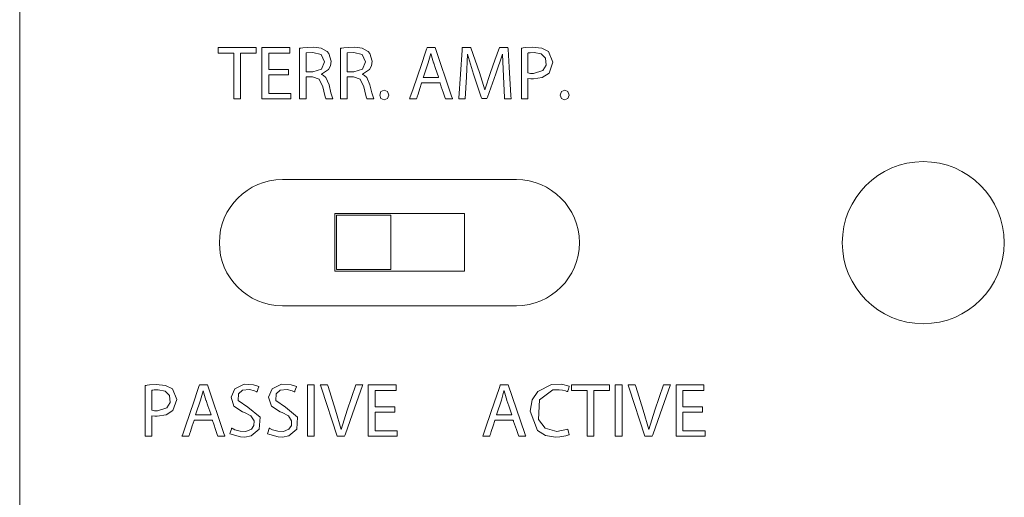
# Model space of a CAD drawing. Units: millimetres. Extents: x -73 to 73, y -110 to 110.
# Drawn here: x -57 to -30, y -5 to 9 of the extents above; entities that cross this region are included whole.
import ezdxf

# ---------------------------------------------------------------- set-up
doc = ezdxf.new("R2010")
doc.units = ezdxf.units.MM
doc.layers.add('Top$24', color=7, linetype='Continuous', true_color=0xffffff)

msp = doc.modelspace()

# ---------------------------------------------------------------- linework, layer by layer
at = {"layer": 'Top$24', "color": 7, "linetype": 'Continuous', "lineweight": 13}
for p, q in [((-49.805, 4.243), (-43.305, 4.243)), ((-48.347, 1.702), (-48.347, 3.302)), ((-48.347, 3.302), (-44.747, 3.302)), ((-44.747, 3.302), (-44.747, 1.702)), ((-48.297, 3.252), (-46.797, 3.252)), ((-48.297, 1.752), (-48.297, 3.252)), ((-46.797, 3.252), (-46.797, 1.752)), ((-44.747, 1.702), (-48.347, 1.702)), ((-46.797, 1.752), (-48.297, 1.752)), ((-43.305, 0.743), (-49.805, 0.743)), ((-49.297, 0.743), (-49.297, 0.752)), ((-48.797, 0.752), (-48.797, 0.743)), ((-46.797, 0.743), (-46.797, 0.752)), ((-46.297, 0.752), (-46.297, 0.743)), ((-44.297, 0.743), (-44.297, 0.752)), ((-43.797, 0.752), (-43.797, 0.743))]:
    msp.add_line(p, q, dxfattribs=at)
msp.add_lwpolyline([(-57.1, 10.907), (-57.1, 5.838), (-57.1, 0.897), (-57.1, -3.789), (-57.1, -8.092)], dxfattribs=at)
for points in [[(-51.584, 7.908), (-51.584, 7.792), (-51.584, 7.77), (-51.584, 7.754), (-51.584, 7.751), (-51.581, 7.751), (-51.45, 7.751), (-51.276, 7.751), (-51.21, 7.751), (-51.178, 7.751), (-51.151, 7.751), (-51.151, 7.746), (-51.151, 7.702), (-51.151, 7.178), (-51.151, 6.83), (-51.151, 6.655), (-51.151, 6.568), (-51.151, 6.524), (-51.151, 6.482), (-51.149, 6.482), (-50.994, 6.482), (-50.965, 6.482), (-50.964, 6.482), (-50.964, 6.504), (-50.964, 6.525), (-50.964, 6.569), (-50.964, 6.685), (-50.964, 6.918), (-50.964, 7.703), (-50.964, 7.728), (-50.964, 7.751), (-50.964, 7.751), (-50.947, 7.751), (-50.751, 7.751), (-50.555, 7.751), (-50.53, 7.751), (-50.529, 7.751), (-50.529, 7.758), (-50.529, 7.791), (-50.529, 7.878), (-50.529, 7.907), (-50.529, 7.908), (-50.535, 7.908), (-50.542, 7.908), (-50.557, 7.908), (-50.731, 7.908), (-50.964, 7.908), (-51.584, 7.908)], [(-50.185, 6.637), (-50.185, 6.903), (-50.185, 7.036), (-50.185, 7.151), (-50.167, 7.151), (-49.634, 7.151), (-49.633, 7.151), (-49.633, 7.172), (-49.633, 7.194), (-49.633, 7.239), (-49.633, 7.272), (-49.633, 7.303), (-49.636, 7.303), (-49.835, 7.303), (-50.013, 7.303), (-50.102, 7.303), (-50.146, 7.303), (-50.185, 7.303), (-50.185, 7.308), (-50.185, 7.427), (-50.185, 7.743), (-50.185, 7.752), (-50.185, 7.754), (-50.177, 7.754), (-50.118, 7.754), (-50.039, 7.754), (-49.881, 7.754), (-49.67, 7.754), (-49.631, 7.754), (-49.601, 7.754), (-49.599, 7.754), (-49.599, 7.754), (-49.599, 7.762), (-49.599, 7.841), (-49.599, 7.9), (-49.599, 7.907), (-49.599, 7.908), (-49.606, 7.908), (-49.65, 7.908), (-50.006, 7.908), (-50.321, 7.908), (-50.366, 7.908), (-50.372, 7.908), (-50.372, 7.899), (-50.372, 7.722), (-50.372, 7.485), (-50.372, 7.011), (-50.372, 6.538), (-50.372, 6.498), (-50.372, 6.483), (-50.372, 6.482), (-50.358, 6.482), (-50.269, 6.482), (-49.638, 6.482), (-49.585, 6.482), (-49.575, 6.482), (-49.568, 6.482), (-49.568, 6.482), (-49.568, 6.485), (-49.568, 6.544), (-49.568, 6.623), (-49.568, 6.637), (-49.569, 6.637), (-49.574, 6.637), (-49.633, 6.637), (-49.712, 6.637), (-49.87, 6.637), (-50.185, 6.637)], [(-48.509, 6.874), (-48.598, 7.076), (-48.659, 7.132), (-48.69, 7.15), (-48.705, 7.157), (-48.711, 7.159), (-48.714, 7.16), (-48.716, 7.161), (-48.716, 7.161), (-48.716, 7.161), (-48.716, 7.161), (-48.717, 7.161), (-48.717, 7.161), (-48.717, 7.161), (-48.717, 7.161), (-48.717, 7.161), (-48.717, 7.161), (-48.717, 7.161), (-48.717, 7.162), (-48.717, 7.162), (-48.717, 7.164), (-48.717, 7.167), (-48.717, 7.168), (-48.717, 7.168), (-48.717, 7.168), (-48.717, 7.168), (-48.528, 7.298), (-48.471, 7.401), (-48.45, 7.529), (-48.515, 7.749), (-48.562, 7.802), (-48.727, 7.89), (-48.929, 7.918), (-49.104, 7.914), (-49.237, 7.903), (-49.29, 7.895), (-49.312, 7.892), (-49.321, 7.89), (-49.325, 7.89), (-49.327, 7.889), (-49.327, 7.889), (-49.328, 7.889), (-49.328, 7.889), (-49.328, 7.889), (-49.328, 7.889), (-49.328, 7.889), (-49.328, 7.889), (-49.328, 7.889), (-49.328, 7.889), (-49.328, 7.889), (-49.328, 7.888), (-49.328, 7.886), (-49.328, 7.879), (-49.328, 7.859), (-49.328, 7.796), (-49.328, 7.62), (-49.328, 7.186), (-49.328, 6.702), (-49.328, 6.498), (-49.328, 6.483), (-49.328, 6.482), (-49.328, 6.482), (-49.328, 6.482), (-49.328, 6.482), (-49.328, 6.482), (-49.328, 6.482), (-49.328, 6.482), (-49.328, 6.482), (-49.328, 6.482), (-49.327, 6.482), (-49.324, 6.482), (-49.316, 6.482), (-49.293, 6.482), (-49.236, 6.482), (-49.173, 6.482), (-49.146, 6.482), (-49.144, 6.482), (-49.144, 6.482), (-49.144, 6.482), (-49.144, 6.482), (-49.144, 6.482), (-49.144, 6.482), (-49.144, 6.482), (-49.144, 6.482), (-49.144, 6.483), (-49.144, 6.484), (-49.144, 6.487), (-49.144, 6.496), (-49.144, 6.523), (-49.144, 6.6), (-49.144, 6.791), (-49.144, 7.003), (-49.144, 7.093), (-49.144, 7.099), (-49.144, 7.1), (-49.144, 7.1), (-49.144, 7.1), (-49.144, 7.1), (-49.144, 7.1), (-49.144, 7.1), (-49.144, 7.1), (-49.144, 7.1), (-49.144, 7.1), (-49.143, 7.1), (-49.14, 7.1), (-49.132, 7.1), (-49.111, 7.1), (-49.057, 7.1), (-48.992, 7.1), (-48.975, 7.1), (-48.971, 7.1), (-48.971, 7.1), (-48.97, 7.1), (-48.97, 7.1), (-48.97, 7.1), (-48.78, 7.033), (-48.683, 6.823), (-48.683, 6.823), (-48.683, 6.823), (-48.625, 6.582), (-48.604, 6.515), (-48.596, 6.495), (-48.592, 6.487), (-48.591, 6.484), (-48.59, 6.483), (-48.59, 6.483), (-48.59, 6.482), (-48.59, 6.482), (-48.59, 6.482), (-48.59, 6.482), (-48.59, 6.482), (-48.59, 6.482), (-48.59, 6.482), (-48.59, 6.482), (-48.59, 6.482), (-48.589, 6.482), (-48.589, 6.482), (-48.588, 6.482), (-48.585, 6.482), (-48.577, 6.482), (-48.553, 6.482), (-48.494, 6.482), (-48.407, 6.482), (-48.4, 6.482), (-48.399, 6.482), (-48.399, 6.482), (-48.399, 6.482), (-48.455, 6.649), (-48.509, 6.874)], [(-48.962, 7.775), (-49.144, 7.76), (-49.144, 7.76), (-49.144, 7.76), (-49.144, 7.5), (-49.144, 7.321), (-49.144, 7.245), (-49.144, 7.24), (-49.144, 7.239), (-49.144, 7.239), (-49.05, 7.239), (-48.956, 7.239), (-48.721, 7.314), (-48.634, 7.51), (-48.725, 7.712), (-48.962, 7.775)], [(-47.371, 6.874), (-47.459, 7.076), (-47.52, 7.132), (-47.551, 7.15), (-47.566, 7.157), (-47.572, 7.159), (-47.575, 7.16), (-47.577, 7.161), (-47.577, 7.161), (-47.578, 7.161), (-47.578, 7.161), (-47.578, 7.161), (-47.578, 7.161), (-47.578, 7.161), (-47.578, 7.161), (-47.578, 7.161), (-47.578, 7.161), (-47.578, 7.161), (-47.578, 7.162), (-47.578, 7.162), (-47.578, 7.164), (-47.578, 7.167), (-47.578, 7.168), (-47.578, 7.168), (-47.578, 7.168), (-47.578, 7.168), (-47.389, 7.298), (-47.332, 7.401), (-47.311, 7.529), (-47.376, 7.749), (-47.423, 7.802), (-47.588, 7.89), (-47.79, 7.918), (-47.965, 7.914), (-48.099, 7.903), (-48.152, 7.895), (-48.173, 7.892), (-48.182, 7.89), (-48.186, 7.89), (-48.188, 7.889), (-48.189, 7.889), (-48.189, 7.889), (-48.189, 7.889), (-48.189, 7.889), (-48.189, 7.889), (-48.189, 7.889), (-48.189, 7.889), (-48.189, 7.889), (-48.189, 7.889), (-48.189, 7.889), (-48.189, 7.888), (-48.189, 7.886), (-48.189, 7.879), (-48.189, 7.859), (-48.189, 7.796), (-48.189, 7.62), (-48.189, 7.186), (-48.189, 6.702), (-48.189, 6.498), (-48.189, 6.483), (-48.189, 6.482), (-48.189, 6.482), (-48.189, 6.482), (-48.189, 6.482), (-48.189, 6.482), (-48.189, 6.482), (-48.189, 6.482), (-48.189, 6.482), (-48.189, 6.482), (-48.188, 6.482), (-48.185, 6.482), (-48.177, 6.482), (-48.154, 6.482), (-48.097, 6.482), (-48.034, 6.482), (-48.007, 6.482), (-48.005, 6.482), (-48.005, 6.482), (-48.005, 6.482), (-48.005, 6.482), (-48.005, 6.482), (-48.005, 6.482), (-48.005, 6.482), (-48.005, 6.482), (-48.005, 6.483), (-48.005, 6.484), (-48.005, 6.487), (-48.005, 6.496), (-48.005, 6.523), (-48.005, 6.6), (-48.005, 6.791), (-48.005, 7.003), (-48.005, 7.093), (-48.005, 7.099), (-48.005, 7.1), (-48.005, 7.1), (-48.005, 7.1), (-48.005, 7.1), (-48.005, 7.1), (-48.005, 7.1), (-48.005, 7.1), (-48.005, 7.1), (-48.005, 7.1), (-48.004, 7.1), (-48.001, 7.1), (-47.994, 7.1), (-47.972, 7.1), (-47.918, 7.1), (-47.853, 7.1), (-47.836, 7.1), (-47.833, 7.1), (-47.832, 7.1), (-47.832, 7.1), (-47.832, 7.1), (-47.832, 7.1), (-47.641, 7.033), (-47.544, 6.823), (-47.544, 6.823), (-47.544, 6.823), (-47.486, 6.582), (-47.465, 6.515), (-47.457, 6.495), (-47.453, 6.487), (-47.452, 6.484), (-47.451, 6.483), (-47.451, 6.483), (-47.451, 6.482), (-47.451, 6.482), (-47.451, 6.482), (-47.451, 6.482), (-47.451, 6.482), (-47.451, 6.482), (-47.451, 6.482), (-47.451, 6.482), (-47.451, 6.482), (-47.451, 6.482), (-47.45, 6.482), (-47.449, 6.482), (-47.447, 6.482), (-47.438, 6.482), (-47.414, 6.482), (-47.356, 6.482), (-47.269, 6.482), (-47.261, 6.482), (-47.261, 6.482), (-47.26, 6.482), (-47.26, 6.482), (-47.316, 6.649), (-47.371, 6.874)], [(-47.823, 7.775), (-48.005, 7.76), (-48.005, 7.76), (-48.005, 7.76), (-48.005, 7.5), (-48.005, 7.321), (-48.005, 7.245), (-48.005, 7.24), (-48.005, 7.239), (-48.005, 7.239), (-47.911, 7.239), (-47.817, 7.239), (-47.582, 7.314), (-47.495, 7.51), (-47.586, 7.712), (-47.823, 7.775)], [(-45.565, 7.908), (-45.743, 7.908), (-45.785, 7.908), (-45.786, 7.905), (-45.8, 7.863), (-45.829, 7.779), (-45.944, 7.441), (-46.175, 6.766), (-46.261, 6.513), (-46.268, 6.492), (-46.272, 6.482), (-46.269, 6.482), (-46.265, 6.482), (-46.215, 6.482), (-46.096, 6.482), (-46.086, 6.482), (-46.081, 6.482), (-46.08, 6.487), (-46.073, 6.506), (-46.061, 6.543), (-46.036, 6.619), (-45.986, 6.769), (-45.937, 6.92), (-45.934, 6.929), (-45.933, 6.931), (-45.925, 6.931), (-45.905, 6.931), (-45.866, 6.931), (-45.786, 6.931), (-45.469, 6.931), (-45.43, 6.931), (-45.428, 6.931), (-45.425, 6.923), (-45.422, 6.914), (-45.415, 6.895), (-45.39, 6.82), (-45.339, 6.67), (-45.282, 6.501), (-45.275, 6.482), (-45.273, 6.482), (-45.251, 6.482), (-45.206, 6.482), (-45.117, 6.482), (-45.087, 6.482), (-45.082, 6.482), (-45.078, 6.482), (-45.079, 6.483), (-45.083, 6.495), (-45.104, 6.558), (-45.565, 7.908)], [(-45.605, 7.485), (-45.679, 7.745), (-45.679, 7.745), (-45.679, 7.745), (-45.681, 7.745), (-45.683, 7.745), (-45.683, 7.745), (-45.683, 7.745), (-45.683, 7.745), (-45.683, 7.745), (-45.755, 7.487), (-45.886, 7.101), (-45.894, 7.076), (-45.895, 7.074), (-45.895, 7.074), (-45.895, 7.074), (-45.894, 7.074), (-45.891, 7.074), (-45.876, 7.074), (-45.679, 7.074), (-45.482, 7.074), (-45.467, 7.074), (-45.465, 7.074), (-45.464, 7.074), (-45.464, 7.074), (-45.464, 7.074), (-45.464, 7.076), (-45.473, 7.101), (-45.551, 7.327), (-45.601, 7.472), (-45.605, 7.484), (-45.605, 7.485), (-45.605, 7.485)], [(-43.54, 7.908), (-43.54, 7.908), (-43.542, 7.908), (-43.576, 7.908), (-43.657, 7.908), (-43.775, 7.908), (-43.775, 7.908), (-43.775, 7.908), (-43.902, 7.563), (-44.028, 7.218), (-44.181, 6.738), (-44.181, 6.738), (-44.181, 6.738), (-44.183, 6.738), (-44.184, 6.738), (-44.185, 6.738), (-44.185, 6.738), (-44.329, 7.218), (-44.569, 7.9), (-44.572, 7.908), (-44.572, 7.908), (-44.591, 7.908), (-44.797, 7.908), (-44.807, 7.908), (-44.812, 7.833), (-44.905, 6.502), (-44.906, 6.482), (-44.873, 6.482), (-44.758, 6.482), (-44.731, 6.482), (-44.731, 6.482), (-44.731, 6.482), (-44.731, 6.482), (-44.73, 6.489), (-44.693, 7.094), (-44.665, 7.724), (-44.665, 7.724), (-44.665, 7.724), (-44.663, 7.724), (-44.661, 7.724), (-44.661, 7.724), (-44.661, 7.724), (-44.661, 7.724), (-44.498, 7.17), (-44.281, 6.535), (-44.265, 6.491), (-44.265, 6.491), (-44.264, 6.491), (-44.259, 6.491), (-44.196, 6.491), (-44.132, 6.491), (-44.127, 6.491), (-44.126, 6.491), (-44.126, 6.491), (-44.109, 6.536), (-43.874, 7.183), (-43.694, 7.724), (-43.694, 7.724), (-43.694, 7.724), (-43.692, 7.724), (-43.69, 7.724), (-43.69, 7.724), (-43.69, 7.724), (-43.69, 7.724), (-43.69, 7.724), (-43.667, 7.109), (-43.635, 6.523), (-43.633, 6.482), (-43.633, 6.482), (-43.631, 6.482), (-43.625, 6.482), (-43.542, 6.482), (-43.459, 6.482), (-43.452, 6.482), (-43.451, 6.482), (-43.457, 6.576), (-43.506, 7.361), (-43.537, 7.864), (-43.54, 7.908)], [(-42.413, 7.8), (-42.601, 7.895), (-42.865, 7.918), (-43.051, 7.907), (-43.119, 7.899), (-43.146, 7.895), (-43.158, 7.893), (-43.163, 7.892), (-43.165, 7.892), (-43.166, 7.891), (-43.166, 7.891), (-43.167, 7.891), (-43.167, 7.891), (-43.167, 7.891), (-43.167, 7.891), (-43.167, 7.891), (-43.167, 7.891), (-43.167, 7.891), (-43.167, 7.89), (-43.167, 7.888), (-43.167, 7.882), (-43.167, 7.864), (-43.167, 7.808), (-43.167, 7.647), (-43.167, 7.245), (-43.167, 6.864), (-43.167, 6.575), (-43.167, 6.488), (-43.167, 6.483), (-43.167, 6.482), (-43.167, 6.482), (-43.166, 6.482), (-43.165, 6.482), (-43.159, 6.482), (-43.075, 6.482), (-42.99, 6.482), (-42.984, 6.482), (-42.983, 6.482), (-42.983, 6.482), (-42.983, 6.482), (-42.983, 6.483), (-42.983, 6.485), (-42.983, 6.52), (-42.983, 6.834), (-42.983, 7.036), (-42.983, 7.052), (-42.983, 7.053), (-42.983, 7.053), (-42.983, 7.053), (-42.983, 7.053), (-42.983, 7.053), (-42.983, 7.053), (-42.904, 7.042), (-42.866, 7.041), (-42.848, 7.041), (-42.841, 7.041), (-42.837, 7.041), (-42.836, 7.041), (-42.835, 7.041), (-42.835, 7.041), (-42.835, 7.041), (-42.834, 7.041), (-42.834, 7.041), (-42.586, 7.08), (-42.399, 7.197), (-42.399, 7.197), (-42.399, 7.197), (-42.289, 7.502), (-42.413, 7.8)], [(-42.809, 7.773), (-42.924, 7.767), (-42.961, 7.762), (-42.974, 7.76), (-42.979, 7.759), (-42.981, 7.758), (-42.982, 7.758), (-42.982, 7.758), (-42.982, 7.758), (-42.982, 7.758), (-42.983, 7.758), (-42.983, 7.758), (-42.983, 7.758), (-42.983, 7.758), (-42.983, 7.758), (-42.983, 7.758), (-42.983, 7.758), (-42.983, 7.758), (-42.983, 7.758), (-42.983, 7.757), (-42.983, 7.754), (-42.983, 7.746), (-42.983, 7.721), (-42.983, 7.652), (-42.983, 7.481), (-42.983, 7.29), (-42.983, 7.21), (-42.983, 7.204), (-42.983, 7.204), (-42.983, 7.204), (-42.983, 7.204), (-42.914, 7.192), (-42.83, 7.189), (-42.568, 7.268), (-42.479, 7.423), (-42.497, 7.616), (-42.614, 7.734), (-42.809, 7.773)], [(-46.974, 6.725), (-47.066, 6.687), (-47.101, 6.592), (-47.067, 6.497), (-46.979, 6.459), (-46.885, 6.497), (-46.85, 6.592), (-46.884, 6.688), (-46.974, 6.725)], [(-41.964, 6.725), (-42.055, 6.687), (-42.091, 6.592), (-42.057, 6.497), (-41.968, 6.459), (-41.875, 6.497), (-41.839, 6.592), (-41.874, 6.688), (-41.964, 6.725)], [(-52.858, -1.563), (-53.046, -1.468), (-53.31, -1.445), (-53.495, -1.456), (-53.563, -1.465), (-53.591, -1.469), (-53.602, -1.47), (-53.607, -1.471), (-53.609, -1.472), (-53.61, -1.472), (-53.611, -1.472), (-53.611, -1.472), (-53.611, -1.472), (-53.611, -1.472), (-53.611, -1.472), (-53.611, -1.472), (-53.611, -1.472), (-53.611, -1.472), (-53.611, -1.473), (-53.611, -1.475), (-53.611, -1.481), (-53.611, -1.499), (-53.611, -1.555), (-53.611, -1.716), (-53.611, -2.118), (-53.611, -2.499), (-53.611, -2.788), (-53.611, -2.875), (-53.611, -2.88), (-53.611, -2.881), (-53.611, -2.881), (-53.611, -2.881), (-53.61, -2.881), (-53.603, -2.881), (-53.519, -2.881), (-53.435, -2.881), (-53.429, -2.881), (-53.427, -2.881), (-53.427, -2.881), (-53.427, -2.881), (-53.427, -2.88), (-53.427, -2.879), (-53.427, -2.843), (-53.427, -2.529), (-53.427, -2.327), (-53.427, -2.311), (-53.427, -2.31), (-53.427, -2.31), (-53.427, -2.31), (-53.427, -2.31), (-53.427, -2.31), (-53.427, -2.31), (-53.349, -2.321), (-53.31, -2.322), (-53.293, -2.322), (-53.285, -2.322), (-53.282, -2.322), (-53.28, -2.322), (-53.279, -2.322), (-53.279, -2.322), (-53.279, -2.322), (-53.279, -2.322), (-53.279, -2.322), (-53.031, -2.283), (-52.843, -2.166), (-52.843, -2.166), (-52.843, -2.166), (-52.733, -1.861), (-52.858, -1.563)], [(-53.254, -1.59), (-53.369, -1.596), (-53.405, -1.601), (-53.418, -1.603), (-53.423, -1.604), (-53.425, -1.605), (-53.426, -1.605), (-53.427, -1.605), (-53.427, -1.605), (-53.427, -1.605), (-53.427, -1.605), (-53.427, -1.605), (-53.427, -1.605), (-53.427, -1.605), (-53.427, -1.605), (-53.427, -1.605), (-53.427, -1.605), (-53.427, -1.605), (-53.427, -1.606), (-53.427, -1.606), (-53.427, -1.609), (-53.427, -1.617), (-53.427, -1.642), (-53.427, -1.711), (-53.427, -1.882), (-53.427, -2.073), (-53.427, -2.153), (-53.427, -2.159), (-53.427, -2.159), (-53.427, -2.159), (-53.427, -2.159), (-53.359, -2.171), (-53.275, -2.174), (-53.013, -2.095), (-52.923, -1.94), (-52.941, -1.747), (-53.059, -1.629), (-53.254, -1.59)], [(-51.886, -1.455), (-52.065, -1.455), (-52.106, -1.455), (-52.107, -1.458), (-52.122, -1.5), (-52.15, -1.584), (-52.266, -1.922), (-52.496, -2.597), (-52.582, -2.85), (-52.59, -2.871), (-52.593, -2.881), (-52.591, -2.881), (-52.587, -2.881), (-52.536, -2.881), (-52.418, -2.881), (-52.408, -2.881), (-52.403, -2.881), (-52.401, -2.876), (-52.395, -2.857), (-52.382, -2.82), (-52.358, -2.745), (-52.308, -2.594), (-52.258, -2.444), (-52.255, -2.434), (-52.254, -2.432), (-52.246, -2.432), (-52.227, -2.432), (-52.187, -2.432), (-52.108, -2.432), (-51.791, -2.432), (-51.751, -2.432), (-51.749, -2.432), (-51.746, -2.44), (-51.743, -2.449), (-51.737, -2.468), (-51.711, -2.543), (-51.66, -2.693), (-51.603, -2.862), (-51.597, -2.881), (-51.595, -2.881), (-51.572, -2.881), (-51.528, -2.881), (-51.439, -2.881), (-51.409, -2.881), (-51.403, -2.881), (-51.4, -2.881), (-51.4, -2.88), (-51.404, -2.868), (-51.426, -2.805), (-51.886, -1.455)], [(-51.927, -1.878), (-52.001, -1.618), (-52.001, -1.618), (-52.001, -1.618), (-52.003, -1.618), (-52.004, -1.618), (-52.005, -1.618), (-52.005, -1.618), (-52.005, -1.618), (-52.005, -1.618), (-52.077, -1.876), (-52.207, -2.262), (-52.216, -2.287), (-52.216, -2.289), (-52.216, -2.289), (-52.216, -2.289), (-52.215, -2.289), (-52.213, -2.289), (-52.198, -2.289), (-52.001, -2.289), (-51.803, -2.289), (-51.789, -2.289), (-51.786, -2.289), (-51.785, -2.289), (-51.785, -2.289), (-51.785, -2.289), (-51.786, -2.287), (-51.794, -2.262), (-51.872, -2.036), (-51.922, -1.891), (-51.926, -1.879), (-51.927, -1.878), (-51.927, -1.878)], [(-50.762, -2.073), (-51.029, -1.886), (-51.023, -1.705), (-50.908, -1.606), (-50.719, -1.587), (-50.578, -1.619), (-50.534, -1.637), (-50.519, -1.646), (-50.513, -1.649), (-50.51, -1.651), (-50.509, -1.651), (-50.509, -1.651), (-50.509, -1.652), (-50.509, -1.652), (-50.509, -1.652), (-50.509, -1.652), (-50.509, -1.652), (-50.509, -1.652), (-50.509, -1.652), (-50.509, -1.652), (-50.509, -1.652), (-50.508, -1.652), (-50.508, -1.651), (-50.508, -1.651), (-50.507, -1.648), (-50.505, -1.642), (-50.499, -1.623), (-50.483, -1.577), (-50.46, -1.508), (-50.458, -1.502), (-50.458, -1.501), (-50.458, -1.501), (-50.458, -1.501), (-50.604, -1.449), (-50.87, -1.439), (-51.127, -1.562), (-51.231, -1.798), (-51.152, -2.042), (-50.911, -2.203), (-50.855, -2.225), (-50.68, -2.315), (-50.591, -2.457), (-50.598, -2.581), (-50.665, -2.682), (-50.818, -2.745), (-50.978, -2.743), (-51.121, -2.704), (-51.175, -2.679), (-51.197, -2.667), (-51.206, -2.661), (-51.21, -2.659), (-51.212, -2.657), (-51.212, -2.657), (-51.213, -2.657), (-51.213, -2.657), (-51.213, -2.657), (-51.213, -2.657), (-51.213, -2.657), (-51.213, -2.657), (-51.213, -2.657), (-51.213, -2.657), (-51.213, -2.657), (-51.213, -2.657), (-51.213, -2.657), (-51.213, -2.658), (-51.214, -2.66), (-51.216, -2.667), (-51.222, -2.686), (-51.237, -2.734), (-51.254, -2.787), (-51.261, -2.809), (-51.262, -2.811), (-51.262, -2.811), (-51.262, -2.811), (-50.963, -2.901), (-50.844, -2.903), (-50.667, -2.867), (-50.448, -2.685), (-50.423, -2.351), (-50.762, -2.073)], [(-49.719, -2.073), (-49.986, -1.886), (-49.979, -1.705), (-49.864, -1.606), (-49.676, -1.587), (-49.535, -1.619), (-49.491, -1.637), (-49.475, -1.646), (-49.469, -1.649), (-49.467, -1.651), (-49.466, -1.651), (-49.465, -1.651), (-49.465, -1.652), (-49.465, -1.652), (-49.465, -1.652), (-49.465, -1.652), (-49.465, -1.652), (-49.465, -1.652), (-49.465, -1.652), (-49.465, -1.652), (-49.465, -1.652), (-49.465, -1.652), (-49.465, -1.651), (-49.465, -1.651), (-49.464, -1.648), (-49.462, -1.642), (-49.455, -1.623), (-49.44, -1.577), (-49.416, -1.508), (-49.414, -1.502), (-49.414, -1.501), (-49.414, -1.501), (-49.414, -1.501), (-49.56, -1.449), (-49.827, -1.439), (-50.084, -1.562), (-50.188, -1.798), (-50.108, -2.042), (-49.867, -2.203), (-49.812, -2.225), (-49.637, -2.315), (-49.547, -2.457), (-49.554, -2.581), (-49.622, -2.682), (-49.775, -2.745), (-49.935, -2.743), (-50.077, -2.704), (-50.131, -2.679), (-50.153, -2.667), (-50.162, -2.661), (-50.166, -2.659), (-50.168, -2.657), (-50.169, -2.657), (-50.169, -2.657), (-50.169, -2.657), (-50.169, -2.657), (-50.17, -2.657), (-50.17, -2.657), (-50.17, -2.657), (-50.17, -2.657), (-50.17, -2.657), (-50.17, -2.657), (-50.17, -2.657), (-50.17, -2.657), (-50.17, -2.658), (-50.171, -2.66), (-50.173, -2.667), (-50.179, -2.686), (-50.194, -2.734), (-50.211, -2.787), (-50.218, -2.809), (-50.218, -2.811), (-50.218, -2.811), (-50.218, -2.811), (-49.919, -2.901), (-49.801, -2.903), (-49.623, -2.867), (-49.405, -2.685), (-49.38, -2.351), (-49.719, -2.073)], [(-49.105, -1.455), (-49.105, -2.664), (-49.105, -2.777), (-49.105, -2.834), (-49.105, -2.877), (-49.105, -2.88), (-49.105, -2.881), (-49.095, -2.881), (-49.019, -2.881), (-48.919, -2.881), (-48.919, -2.881), (-48.919, -2.075), (-48.919, -1.47), (-48.919, -1.458), (-48.919, -1.455), (-48.919, -1.455), (-48.919, -1.455), (-48.928, -1.455), (-49.004, -1.455), (-49.105, -1.455)], [(-47.767, -1.455), (-47.888, -1.807), (-48.009, -2.159), (-48.172, -2.69), (-48.172, -2.69), (-48.172, -2.69), (-48.174, -2.69), (-48.175, -2.69), (-48.176, -2.69), (-48.176, -2.69), (-48.176, -2.69), (-48.176, -2.69), (-48.328, -2.157), (-48.536, -1.501), (-48.549, -1.458), (-48.55, -1.455), (-48.55, -1.455), (-48.551, -1.455), (-48.552, -1.455), (-48.559, -1.455), (-48.651, -1.455), (-48.743, -1.455), (-48.749, -1.455), (-48.751, -1.455), (-48.751, -1.455), (-48.751, -1.455), (-48.749, -1.461), (-48.721, -1.549), (-48.284, -2.881), (-48.284, -2.881), (-48.284, -2.881), (-48.163, -2.881), (-48.081, -2.881), (-48.081, -2.881), (-48.065, -2.839), (-47.857, -2.255), (-47.577, -1.473), (-47.571, -1.455), (-47.571, -1.455), (-47.571, -1.455), (-47.601, -1.455), (-47.705, -1.455), (-47.763, -1.455), (-47.767, -1.455), (-47.767, -1.455), (-47.767, -1.455), (-47.767, -1.455)], [(-47.232, -2.727), (-47.232, -2.46), (-47.232, -2.327), (-47.232, -2.213), (-47.213, -2.213), (-46.68, -2.213), (-46.679, -2.213), (-46.679, -2.191), (-46.679, -2.169), (-46.679, -2.124), (-46.679, -2.091), (-46.679, -2.06), (-46.682, -2.06), (-46.882, -2.06), (-47.059, -2.06), (-47.148, -2.06), (-47.192, -2.06), (-47.232, -2.06), (-47.232, -2.055), (-47.232, -1.936), (-47.232, -1.621), (-47.232, -1.611), (-47.232, -1.609), (-47.223, -1.609), (-47.164, -1.609), (-47.085, -1.609), (-46.927, -1.609), (-46.717, -1.609), (-46.677, -1.609), (-46.647, -1.609), (-46.646, -1.609), (-46.646, -1.609), (-46.646, -1.601), (-46.646, -1.522), (-46.646, -1.463), (-46.646, -1.456), (-46.646, -1.455), (-46.652, -1.455), (-46.697, -1.455), (-47.052, -1.455), (-47.367, -1.455), (-47.412, -1.455), (-47.418, -1.455), (-47.418, -1.464), (-47.418, -1.641), (-47.418, -1.878), (-47.418, -2.352), (-47.418, -2.826), (-47.418, -2.865), (-47.418, -2.88), (-47.418, -2.881), (-47.404, -2.881), (-47.315, -2.881), (-46.684, -2.881), (-46.631, -2.881), (-46.621, -2.881), (-46.614, -2.881), (-46.614, -2.881), (-46.614, -2.878), (-46.614, -2.819), (-46.614, -2.74), (-46.614, -2.727), (-46.615, -2.727), (-46.62, -2.727), (-46.679, -2.727), (-46.758, -2.727), (-46.916, -2.727), (-47.232, -2.727)], [(-43.532, -1.455), (-43.71, -1.455), (-43.752, -1.455), (-43.753, -1.458), (-43.767, -1.5), (-43.796, -1.584), (-43.911, -1.922), (-44.142, -2.597), (-44.228, -2.85), (-44.235, -2.871), (-44.239, -2.881), (-44.236, -2.881), (-44.232, -2.881), (-44.182, -2.881), (-44.063, -2.881), (-44.053, -2.881), (-44.048, -2.881), (-44.047, -2.876), (-44.041, -2.858), (-44.028, -2.82), (-44.003, -2.745), (-43.954, -2.594), (-43.904, -2.444), (-43.901, -2.434), (-43.9, -2.432), (-43.892, -2.432), (-43.872, -2.432), (-43.833, -2.432), (-43.754, -2.432), (-43.437, -2.432), (-43.397, -2.432), (-43.395, -2.432), (-43.392, -2.44), (-43.389, -2.449), (-43.383, -2.468), (-43.357, -2.543), (-43.306, -2.693), (-43.249, -2.862), (-43.242, -2.881), (-43.24, -2.881), (-43.218, -2.881), (-43.173, -2.881), (-43.084, -2.881), (-43.055, -2.881), (-43.049, -2.881), (-43.046, -2.881), (-43.046, -2.88), (-43.05, -2.868), (-43.071, -2.805), (-43.532, -1.455)], [(-43.572, -1.878), (-43.646, -1.618), (-43.646, -1.618), (-43.646, -1.618), (-43.648, -1.618), (-43.65, -1.618), (-43.65, -1.618), (-43.651, -1.618), (-43.651, -1.618), (-43.651, -1.618), (-43.722, -1.876), (-43.853, -2.262), (-43.861, -2.287), (-43.862, -2.289), (-43.862, -2.289), (-43.862, -2.289), (-43.861, -2.289), (-43.858, -2.289), (-43.844, -2.289), (-43.646, -2.289), (-43.449, -2.289), (-43.434, -2.289), (-43.431, -2.289), (-43.43, -2.289), (-43.43, -2.289), (-43.43, -2.289), (-43.431, -2.287), (-43.44, -2.262), (-43.518, -2.036), (-43.568, -1.891), (-43.572, -1.879), (-43.572, -1.878), (-43.572, -1.878)], [(-42.179, -2.748), (-42.504, -2.659), (-42.688, -2.412), (-42.663, -1.872), (-42.289, -1.596), (-42.115, -1.588), (-42.025, -1.599), (-41.939, -1.622), (-41.906, -1.635), (-41.893, -1.641), (-41.888, -1.643), (-41.885, -1.645), (-41.884, -1.645), (-41.884, -1.645), (-41.883, -1.645), (-41.883, -1.645), (-41.883, -1.645), (-41.883, -1.645), (-41.883, -1.645), (-41.883, -1.645), (-41.883, -1.645), (-41.883, -1.645), (-41.883, -1.645), (-41.883, -1.645), (-41.883, -1.645), (-41.883, -1.644), (-41.882, -1.642), (-41.88, -1.636), (-41.874, -1.617), (-41.86, -1.57), (-41.839, -1.502), (-41.837, -1.496), (-41.837, -1.495), (-41.837, -1.495), (-41.837, -1.495), (-42.055, -1.438), (-42.334, -1.446), (-42.713, -1.638), (-42.866, -1.874), (-42.92, -2.181), (-42.719, -2.719), (-42.497, -2.857), (-42.217, -2.904), (-42.095, -2.898), (-41.928, -2.869), (-41.874, -2.851), (-41.854, -2.843), (-41.847, -2.839), (-41.843, -2.838), (-41.842, -2.837), (-41.841, -2.837), (-41.841, -2.837), (-41.841, -2.837), (-41.841, -2.836), (-41.841, -2.836), (-41.841, -2.836), (-41.841, -2.836), (-41.841, -2.836), (-41.841, -2.836), (-41.841, -2.836), (-41.841, -2.836), (-41.841, -2.836), (-41.841, -2.835), (-41.842, -2.833), (-41.843, -2.827), (-41.848, -2.808), (-41.859, -2.762), (-41.875, -2.695), (-41.877, -2.689), (-41.877, -2.688), (-41.877, -2.688), (-41.877, -2.688), (-41.877, -2.688), (-41.877, -2.688), (-42.179, -2.748)], [(-41.771, -1.455), (-41.771, -1.571), (-41.771, -1.593), (-41.771, -1.609), (-41.771, -1.612), (-41.767, -1.612), (-41.637, -1.612), (-41.462, -1.612), (-41.397, -1.612), (-41.364, -1.612), (-41.337, -1.612), (-41.337, -1.617), (-41.337, -1.661), (-41.337, -2.184), (-41.337, -2.533), (-41.337, -2.708), (-41.337, -2.795), (-41.337, -2.839), (-41.337, -2.881), (-41.335, -2.881), (-41.18, -2.881), (-41.151, -2.881), (-41.151, -2.881), (-41.151, -2.859), (-41.151, -2.838), (-41.151, -2.794), (-41.151, -2.678), (-41.151, -2.445), (-41.151, -1.66), (-41.151, -1.635), (-41.151, -1.612), (-41.15, -1.612), (-41.134, -1.612), (-40.937, -1.612), (-40.741, -1.612), (-40.716, -1.612), (-40.715, -1.612), (-40.715, -1.605), (-40.715, -1.572), (-40.715, -1.485), (-40.715, -1.456), (-40.715, -1.455), (-40.721, -1.455), (-40.729, -1.455), (-40.743, -1.455), (-40.918, -1.455), (-41.15, -1.455), (-41.771, -1.455)], [(-40.558, -1.455), (-40.558, -2.664), (-40.558, -2.777), (-40.558, -2.834), (-40.558, -2.876), (-40.558, -2.88), (-40.558, -2.881), (-40.548, -2.881), (-40.472, -2.881), (-40.371, -2.881), (-40.371, -2.881), (-40.371, -2.075), (-40.371, -1.47), (-40.371, -1.458), (-40.371, -1.456), (-40.371, -1.455), (-40.372, -1.455), (-40.381, -1.455), (-40.457, -1.455), (-40.558, -1.455)], [(-39.22, -1.455), (-39.341, -1.807), (-39.462, -2.159), (-39.625, -2.69), (-39.625, -2.69), (-39.625, -2.69), (-39.627, -2.69), (-39.628, -2.69), (-39.629, -2.69), (-39.629, -2.69), (-39.629, -2.69), (-39.629, -2.69), (-39.781, -2.157), (-39.989, -1.501), (-40.002, -1.458), (-40.003, -1.455), (-40.003, -1.455), (-40.004, -1.455), (-40.005, -1.455), (-40.012, -1.455), (-40.104, -1.455), (-40.196, -1.455), (-40.203, -1.455), (-40.204, -1.455), (-40.204, -1.455), (-40.204, -1.455), (-40.202, -1.461), (-40.174, -1.549), (-39.737, -2.881), (-39.737, -2.881), (-39.737, -2.881), (-39.616, -2.881), (-39.534, -2.881), (-39.534, -2.881), (-39.519, -2.839), (-39.31, -2.255), (-39.03, -1.473), (-39.024, -1.455), (-39.024, -1.455), (-39.024, -1.455), (-39.055, -1.455), (-39.158, -1.455), (-39.216, -1.455), (-39.22, -1.455), (-39.22, -1.455), (-39.22, -1.455), (-39.22, -1.455)], [(-38.685, -2.727), (-38.685, -2.46), (-38.685, -2.327), (-38.685, -2.213), (-38.666, -2.213), (-38.133, -2.213), (-38.133, -2.213), (-38.133, -2.191), (-38.133, -2.169), (-38.133, -2.124), (-38.133, -2.091), (-38.133, -2.06), (-38.135, -2.06), (-38.335, -2.06), (-38.512, -2.06), (-38.601, -2.06), (-38.645, -2.06), (-38.685, -2.06), (-38.685, -2.055), (-38.685, -1.937), (-38.685, -1.621), (-38.685, -1.611), (-38.685, -1.609), (-38.677, -1.609), (-38.617, -1.609), (-38.538, -1.609), (-38.381, -1.609), (-38.17, -1.609), (-38.131, -1.609), (-38.101, -1.609), (-38.099, -1.609), (-38.099, -1.609), (-38.099, -1.602), (-38.099, -1.523), (-38.099, -1.464), (-38.099, -1.456), (-38.099, -1.455), (-38.105, -1.455), (-38.149, -1.455), (-38.505, -1.455), (-38.82, -1.455), (-38.865, -1.455), (-38.871, -1.455), (-38.871, -1.464), (-38.871, -1.641), (-38.871, -1.878), (-38.871, -2.352), (-38.871, -2.825), (-38.871, -2.865), (-38.871, -2.88), (-38.871, -2.881), (-38.857, -2.881), (-38.768, -2.881), (-38.137, -2.881), (-38.084, -2.881), (-38.075, -2.881), (-38.067, -2.881), (-38.067, -2.881), (-38.067, -2.878), (-38.067, -2.819), (-38.067, -2.74), (-38.067, -2.727), (-38.068, -2.727), (-38.073, -2.727), (-38.132, -2.727), (-38.211, -2.727), (-38.369, -2.727), (-38.685, -2.727)]]:
    msp.add_lwpolyline(points, close=True, dxfattribs=at)
msp.add_circle((-32.005, 2.493), 2.25, dxfattribs=at)
at = {"layer": 'Top$24', "color": 7, "linetype": 'Continuous', "lineweight": 13, "extrusion": (0, 0, -1)}
for centre, start, end in [((49.805, 2.493), 270, 90), ((43.305, 2.493), 90, 270)]:
    msp.add_arc(centre, 1.75, start, end, dxfattribs=at)

doc.saveas('drawing.dxf')
